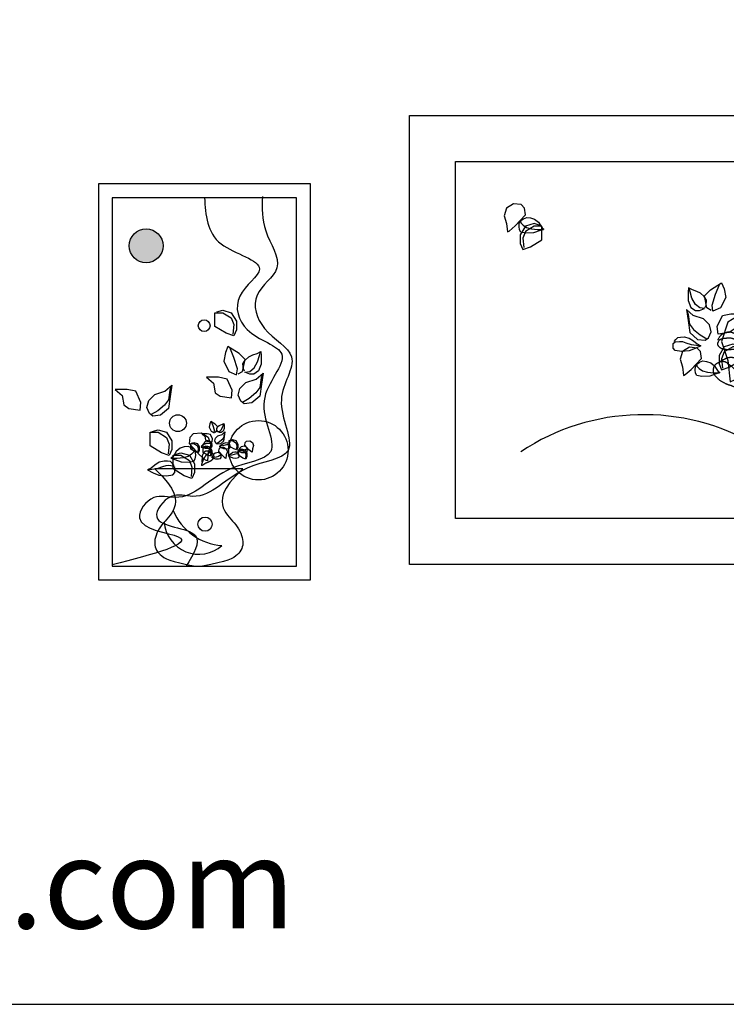
# Model space of a CAD drawing. Units: inches. Extents: x 138261 to 146250, y 51524 to 57177.
# Drawn here: x 140543 to 142077, y 51524 to 53662 of the extents above; entities that cross this region are included whole.
import ezdxf

# ---------------------------------------------------------------- set-up
doc = ezdxf.new("R2010")
doc.units = ezdxf.units.IN
doc.header["$MEASUREMENT"] = 0
doc.layers.get('0').update_dxf_attribs({"color": 2})
for name, color, linetype in [('0-Frame', 142, 'Continuous'), ('CHITIET', 144, 'Continuous'), ('KICHTHUOC', 8, 'Continuous'), ('LAYER5', 5, 'Continuous'), ('NETCAT', 6, 'Continuous'), ('netmanh', 9, 'Continuous'), ('vatdung', 9, 'Continuous')]:
    doc.layers.add(name, color=color, linetype=linetype)
doc.styles.add('HELVECONDENSE', font='ARIALN.TTF')

# ---------------------------------------------------------------- blocks, each defined once
blk = doc.blocks.new('lo-hoa')
blk.add_line((129.8, 263.9), (-109.3, 263.9))
for points in [[(58.8, 690.2), (75, 694.8), (98.3, 687.9), (112.2, 664.7), (112.2, 641.4), (105.3, 625.2), (84.3, 632.1), (54.1, 650.7), (54.1, 667), (54.1, 687.9), (75, 687.9), (98.3, 673.9), (105.3, 655.4), (102.9, 629.8)], [(117.3, 521.8), (128.9, 528.7), (135.9, 561.3), (119.6, 577.5), (89.4, 596.1), (82.4, 579.8), (77.8, 556.6), (91.7, 528.7), (112.6, 519.4), (115, 535.7), (105.7, 565.9), (94, 593.8)], [(134.6, 529), (131.1, 535.9), (129.7, 549), (136, 559.4), (146.3, 568.4), (156.7, 573.2), (168.5, 577.4), (178.9, 582.9), (179.6, 571.9), (179.6, 548.3), (172.6, 529.7), (159.5, 521.4), (149.1, 521.4), (135.3, 526.9), (148.4, 528.3), (160.2, 538), (169.9, 554.6), (174.7, 571.9), (177.5, 582.2)], [(184.7, 524.1), (179.6, 511), (176.1, 484.7), (165, 470.1), (147, 454.9), (129, 444.5)], [(-63, 491), (-68.1, 477.9), (-71.5, 451.6), (-82.6, 437.1), (-100.6, 421.9), (-118.6, 411.5)], [(53.9, 363.2), (58.5, 366), (61.3, 379), (54.8, 385.5), (42.7, 392.9), (39.9, 386.4), (38.1, 377.1), (43.6, 366), (52, 362.2), (52.9, 368.7), (49.2, 380.8), (44.6, 392)], [(60.8, 366.1), (59.4, 368.8), (58.8, 374.1), (61.3, 378.2), (65.5, 381.8), (69.6, 383.8), (74.3, 385.4), (78.5, 387.6), (78.8, 383.2), (78.8, 373.8), (76, 366.3), (70.7, 363), (66.6, 363), (61.1, 365.2), (66.3, 365.8), (71, 369.6), (74.9, 376.3), (76.8, 383.2), (77.9, 387.4)], [(-116.5, 365.6), (-100.3, 370.2), (-77, 363.3), (-63.1, 340), (-63.1, 316.8), (-70.1, 300.5), (-91, 307.5), (-121.2, 326.1), (-121.2, 342.3), (-121.2, 363.3), (-100.3, 363.3), (-77, 349.3), (-70.1, 330.7), (-72.4, 305.2)], [(80.8, 364.1), (78.8, 358.9), (77.4, 348.3), (73, 342.5), (65.8, 336.4), (58.6, 332.3)], [(-4.4, 317.2), (-9.9, 321.3), (-18.9, 324.8), (-29.3, 323.4), (-40.4, 319.9), (-50.8, 311.6), (-54.9, 304.7), (-60.5, 296.4), (-65.3, 292.9), (-54.9, 289.5), (-37.6, 283.2), (-16.2, 282.6), (-3, 285.3), (0.5, 291.5), (1.8, 300.5), (1.1, 308.8), (-1.6, 317.2), (-3, 310.2), (-9.2, 304), (-18.2, 297.8), (-32.1, 294.3), (-48, 292.2), (-63.9, 292.2)], [(-9.7, 333.7), (-3.2, 335.6), (6.1, 332.8), (11.6, 323.5), (11.6, 314.2), (8.9, 307.7), (0.5, 310.5), (-11.6, 317.9), (-11.6, 324.5), (-11.6, 332.8), (-3.2, 332.8), (6.1, 327.2), (8.9, 319.8), (7.9, 309.6)], [(46.5, 331), (46.2, 331.8), (45.9, 332.4), (45.6, 333), (45.3, 333.5), (45, 334), (44.8, 334.4), (44.5, 334.8), (44.2, 335.2), (43.9, 335.5), (43.5, 335.9), (43.2, 336.2), (42.9, 336.5), (42.6, 336.8), (42.2, 337.1), (41.9, 337.3), (41.6, 337.6), (41.3, 337.7), (41, 337.9), (40.7, 338), (40.4, 338.2), (40.1, 338.3), (39.9, 338.4), (39.6, 338.5), (39.2, 338.6), (38.9, 338.7), (38.6, 338.9), (38.2, 339), (37.9, 339.1), (37.5, 339.3), (37.1, 339.4), (36.8, 339.5), (36.4, 339.6), (36, 339.7), (35.6, 339.8), (35.2, 339.8), (34.8, 339.9), (34.4, 339.9), (34.1, 339.9), (33.7, 339.8), (33.3, 339.8), (32.9, 339.7), (32.6, 339.6), (32.2, 339.5), (31.9, 339.4), (31.5, 339.3), (31.1, 339.2), (30.8, 339.1), (30.4, 338.9), (30, 338.8), (29.6, 338.7), (29.2, 338.5), (28.8, 338.3), (28.4, 338.2), (28.1, 338), (27.7, 337.8), (27.3, 337.5), (27, 337.3), (26.7, 337), (26.4, 336.7), (26.1, 336.4), (25.8, 336), (25.5, 335.7), (25.3, 335.3), (25, 334.8), (24.7, 334.4), (24.5, 333.9), (24.2, 333.4), (23.9, 332.9), (23.7, 332.4), (23.4, 332), (23.2, 331.6), (22.9, 331.3), (22.7, 331), (22.5, 330.7), (22.3, 330.5), (22.1, 330.4), (21.8, 330.2), (21.6, 330), (21.4, 329.9), (21.2, 329.7), (21, 329.5), (20.8, 329.3), (20.6, 329), (20.4, 328.7), (20.2, 328.4), (20, 328.1), (19.8, 327.7), (19.7, 327.4), (19.5, 327), (19.3, 326.6), (19.1, 326.2), (19, 325.8), (18.8, 325.4), (18.6, 325.1), (18.4, 324.7), (18.1, 324.4), (17.9, 324.2), (17.6, 323.9), (17.3, 323.7), (17.1, 323.6), (16.9, 323.4), (16.7, 323.3), (16.6, 323.2), (16.6, 323.2), (16.7, 323.1), (16.8, 323), (17, 323), (17.3, 322.9), (17.6, 322.9), (17.9, 322.9), (18.3, 322.8), (18.6, 322.7), (19, 322.7), (19.3, 322.6), (19.6, 322.5), (19.9, 322.4), (20.2, 322.2), (20.5, 322.1), (20.9, 322), (21.2, 321.9), (21.6, 321.8), (22, 321.7), (22.3, 321.6), (22.7, 321.5), (23.1, 321.4), (23.6, 321.3), (24, 321.2), (24.4, 321.2), (24.8, 321.1), (25.2, 321), (25.7, 320.9), (26.1, 320.8), (26.5, 320.8), (26.9, 320.7), (27.4, 320.7), (27.8, 320.6), (28.3, 320.6), (28.7, 320.6), (29.2, 320.6), (29.6, 320.6), (30.1, 320.5), (30.6, 320.5), (31.1, 320.5), (31.6, 320.5), (32.1, 320.5), (32.6, 320.5), (33.2, 320.5), (33.7, 320.5), (34.3, 320.4), (34.8, 320.4), (35.4, 320.4), (36, 320.4), (36.6, 320.5), (37.2, 320.5), (37.7, 320.5), (38.3, 320.6), (38.9, 320.7), (39.4, 320.7), (39.9, 320.8), (40.4, 320.9), (40.9, 321), (41.3, 321.1), (41.7, 321.2), (42.1, 321.4), (42.5, 321.5), (42.8, 321.7), (43.2, 321.9), (43.5, 322.1), (43.9, 322.4), (44.2, 322.6), (44.5, 322.9), (44.8, 323.2), (45.1, 323.5), (45.4, 323.8), (45.7, 324.1), (45.9, 324.4), (46.1, 324.7), (46.3, 324.9), (46.4, 325.2), (46.5, 325.4), (46.6, 325.7), (46.7, 326), (46.7, 326.3), (46.7, 326.6), (46.7, 327), (46.6, 327.4), (46.5, 327.8), (46.4, 328.2), (46.3, 328.7), (46.1, 329.1), (45.9, 329.5), (45.7, 330), (45.4, 330.4), (45.1, 330.7), (44.7, 331.1), (44.3, 331.4), (43.9, 331.7), (43.5, 332), (43, 332.2), (42.5, 332.4), (42, 332.5), (41.5, 332.7), (41, 332.8), (40.5, 332.8), (39.9, 332.9), (39.4, 333), (38.9, 333), (38.3, 333.1), (37.8, 333.1), (37.3, 333.1), (36.8, 333.2), (36.3, 333.2), (35.8, 333.3), (35.4, 333.3), (34.9, 333.3), (34.5, 333.3), (34.1, 333.3), (33.6, 333.3), (33.2, 333.3), (32.8, 333.2), (32.4, 333.2), (32, 333.1), (31.6, 333), (31.1, 332.9), (30.6, 332.7), (30.2, 332.6), (29.7, 332.4), (29.2, 332.2), (28.7, 332.1), (28.2, 331.9), (27.7, 331.7), (27.2, 331.6), (26.8, 331.4), (26.4, 331.2), (26, 331.1), (25.6, 331), (25.3, 330.8), (24.9, 330.7), (24.6, 330.5), (24.3, 330.4), (24, 330.2), (23.7, 330.1), (23.4, 329.9), (23.2, 329.7), (22.9, 329.5), (22.6, 329.3), (22.4, 329), (22.1, 328.7), (21.8, 328.4), (21.5, 328), (21.1, 327.6), (20.6, 327.2), (19.9, 326.7), (19.1, 326.3), (18, 325.8), (16.7, 325.3)], [(24, 324.6), (30.5, 326.4), (39.8, 323.6), (45.4, 314.3), (45.4, 305.1), (42.6, 298.6), (34.2, 301.3), (22.1, 308.8), (22.1, 315.3), (22.1, 323.6), (30.5, 323.6), (39.8, 318.1), (42.6, 310.6), (41.6, 300.4)], [(94, 329.2), (92.3, 331.7), (90.1, 333.9), (87.1, 334.1), (83.2, 334.4), (77.9, 333), (73.2, 330), (69.1, 326.7), (65.2, 324.7), (71.3, 321.7), (77.6, 319.2), (85.9, 318.4), (92.9, 319.5), (95.1, 322), (95.1, 327.2), (92.9, 328.9), (88.4, 329.4), (85.1, 329.2), (81.5, 328.1), (75.4, 326.1), (69.9, 325.3), (65.2, 324.7)], [(94.8, 341.6), (101.3, 343.5), (110.6, 340.7), (116.2, 331.4), (116.2, 322.1), (113.4, 315.6), (105, 318.4), (92.9, 325.8), (92.9, 332.3), (92.9, 340.7), (101.3, 340.7), (110.6, 335.1), (113.4, 327.7), (112.5, 317.5)], [(139.7, 322.2), (137.4, 323.9), (133.8, 325.3), (129.7, 324.7), (125.3, 323.4), (121.1, 320), (119.4, 317.3), (117.2, 313.9), (115.3, 312.6), (119.4, 311.2), (126.4, 308.7), (135, 308.4), (140.2, 309.5), (141.6, 312), (142.2, 315.6), (141.9, 318.9), (140.8, 322.2), (140.2, 319.5), (137.7, 317), (134.1, 314.5), (128.6, 313.1), (122.2, 312.3), (115.8, 312.3)], [(-54.9, 303.3), (-38.7, 307.9), (-15.4, 300.9), (-1.5, 277.7), (-1.5, 254.5), (-8.5, 238.2), (-29.4, 245.2), (-59.6, 263.8), (-59.6, 280), (-59.6, 300.9), (-38.7, 300.9), (-15.4, 287), (-8.5, 268.4), (-10.8, 242.9)], [(43.9, 308.2), (42.6, 308.8), (41.6, 309.3), (40.7, 309.7), (40, 310), (39.4, 310.3), (39, 310.5), (38.6, 310.7), (38.2, 310.8), (37.9, 311), (37.6, 311.1), (37.3, 311.3), (37, 311.4), (36.7, 311.5), (36.4, 311.6), (36, 311.7), (35.7, 311.8), (35.3, 311.9), (34.9, 312), (34.5, 312.1), (34.1, 312.1), (33.7, 312.2), (33.3, 312.2), (32.9, 312.2), (32.5, 312.2), (32.2, 312.2), (31.8, 312.2), (31.5, 312.2), (31.2, 312.2), (30.9, 312.2), (30.7, 312.1), (30.4, 312.1), (30.1, 312), (29.9, 312), (29.6, 312), (29.4, 311.9), (29.1, 311.9), (28.8, 311.8), (28.5, 311.7), (28.3, 311.7), (28, 311.6), (27.7, 311.4), (27.4, 311.3), (27.1, 311.2), (26.8, 311), (26.5, 310.8), (26.2, 310.7), (25.9, 310.5), (25.6, 310.3), (25.4, 310.1), (25.1, 309.8), (24.9, 309.6), (24.7, 309.4), (24.5, 309.1), (24.3, 308.9), (24.1, 308.6), (23.9, 308.3), (23.7, 307.9), (23.5, 307.6), (23.4, 307.2), (23.2, 306.9), (23, 306.5), (22.8, 306.2), (22.6, 305.8), (22.4, 305.5), (22.2, 305.2), (22, 304.9), (21.8, 304.6), (21.7, 304.4), (21.5, 304.1), (21.3, 303.8), (21.1, 303.5), (20.9, 303.2), (20.7, 302.9), (20.5, 302.5), (20.3, 302.2), (20.2, 301.8), (20, 301.5), (19.8, 301.1), (19.7, 300.8), (19.6, 300.5), (19.5, 300.1), (19.4, 299.9), (19.4, 299.6), (19.3, 299.3), (19.3, 299), (19.3, 298.8), (19.3, 298.5), (19.3, 298.2), (19.3, 297.9), (19.4, 297.6), (19.4, 297.3), (19.5, 296.9), (19.5, 296.5), (19.5, 296.1), (19.5, 295.7), (19.5, 295.3), (19.5, 294.8), (19.5, 294.4), (19.5, 293.9), (19.4, 293.4), (19.3, 292.9), (19.3, 292.4), (19.2, 291.9), (19.2, 291.5), (19.1, 291), (19.1, 290.6), (19, 290.1), (19, 289.7), (19, 289.3), (18.9, 288.9), (18.9, 288.5), (18.9, 288.1), (18.9, 287.7), (18.8, 287.3), (18.8, 286.9), (18.8, 286.6), (18.8, 286.2), (18.8, 285.8), (18.8, 285.4), (18.8, 285), (18.9, 284.6), (18.9, 284.3), (18.9, 283.9), (19, 283.5), (19, 283.2), (19.1, 282.8), (19.1, 282.5), (19.1, 282.2), (19.1, 281.8), (19.1, 281.5), (19.1, 281.2), (19, 280.9), (19, 280.6), (18.9, 280.3), (18.8, 280), (18.7, 279.8), (18.6, 279.5), (18.5, 279.2), (18.4, 278.9), (18.3, 278.6), (18.2, 278.4), (18.1, 278.1), (18.1, 277.8), (18, 277.5), (18, 277.2), (17.9, 276.9), (17.9, 276.6), (17.9, 276.3), (17.9, 276), (17.9, 275.7), (17.8, 275.4), (17.8, 275.1), (17.8, 274.8), (17.8, 274.6), (17.8, 274.3), (17.8, 274.1), (17.9, 273.9), (17.9, 273.8), (18, 273.7), (18.1, 273.7), (18.3, 273.6), (18.5, 273.7), (18.8, 273.8), (19, 273.9), (19.3, 274), (19.6, 274.2), (19.9, 274.3), (20.3, 274.5), (20.6, 274.7), (20.9, 274.8), (21.2, 275), (21.6, 275.2), (21.9, 275.4), (22.2, 275.6), (22.6, 275.8), (22.9, 276), (23.2, 276.2), (23.6, 276.4), (23.9, 276.6), (24.3, 276.8), (24.7, 277.1), (25.1, 277.4), (25.5, 277.6), (25.9, 277.9), (26.3, 278.2), (26.7, 278.5), (27.2, 278.8), (27.7, 279.1), (28.1, 279.4), (28.6, 279.7), (29, 280), (29.5, 280.2), (29.9, 280.5), (30.3, 280.7), (30.7, 280.8), (31.1, 281), (31.6, 281.2), (32, 281.3), (32.4, 281.4), (32.8, 281.6), (33.2, 281.7), (33.7, 281.8), (34.1, 281.9), (34.6, 282.1), (35, 282.2), (35.5, 282.4), (35.9, 282.5), (36.4, 282.7), (36.8, 282.9), (37.3, 283.1), (37.7, 283.4), (38.2, 283.6), (38.7, 283.9), (39.1, 284.1), (39.6, 284.4), (40.1, 284.6), (40.6, 284.9), (41.1, 285.1), (41.6, 285.4), (42.1, 285.7), (42.5, 285.9), (43, 286.2), (43.5, 286.5), (43.9, 286.7), (44.3, 287), (44.7, 287.3), (45.1, 287.6), (45.4, 288), (45.8, 288.3), (46.1, 288.6), (46.5, 288.9), (46.8, 289.3), (47.2, 289.6), (47.5, 289.9), (47.9, 290.2), (48.3, 290.6), (48.6, 290.9), (49, 291.3), (49.3, 291.6), (49.6, 292), (50, 292.5), (50.2, 292.9), (50.5, 293.4), (50.8, 293.9), (51, 294.4), (51.1, 294.9), (51.3, 295.5), (51.4, 296), (51.5, 296.5), (51.5, 297), (51.5, 297.5), (51.5, 298.1), (51.4, 298.6), (51.4, 299), (51.3, 299.5), (51.2, 300), (51.1, 300.4), (51.1, 300.8), (51, 301.2), (50.9, 301.6), (50.8, 301.9), (50.6, 302.3), (50.5, 302.6), (50.3, 303), (50.2, 303.3), (50, 303.6), (49.7, 303.9), (49.5, 304.2), (49.2, 304.4), (49, 304.7), (48.7, 304.9), (48.5, 305.2), (48.2, 305.4), (47.9, 305.5), (47.6, 305.7), (47.4, 305.9), (47.1, 306), (46.7, 306.2), (46.4, 306.3), (46.1, 306.5), (45.7, 306.7), (45.3, 306.9), (44.9, 307), (44.5, 307.2), (44, 307.4), (43.6, 307.5), (43.2, 307.7), (42.9, 307.8), (42.5, 307.9), (42.2, 307.9), (41.9, 307.9), (41.6, 307.9), (41.3, 307.9), (41, 307.9), (40.7, 307.8), (40.4, 307.8), (40.1, 307.7), (39.7, 307.6), (39.4, 307.6), (39.1, 307.5), (38.7, 307.4), (38.4, 307.2), (38, 307.1), (37.7, 306.9), (37.3, 306.7), (37, 306.4), (36.7, 306.1), (36.3, 305.9), (36, 305.6), (35.7, 305.3), (35.4, 305), (35.1, 304.8), (34.7, 304.5), (34.4, 304.3), (34.1, 304.1), (33.7, 303.8), (33.4, 303.6), (33.1, 303.4), (32.7, 303.2), (32.3, 302.9), (32, 302.6), (31.6, 302.3), (31.2, 302), (30.8, 301.6), (30.4, 301.2), (30, 300.9), (29.6, 300.4), (29.3, 300), (28.9, 299.6), (28.5, 299.1), (28.2, 298.6), (27.9, 298.2), (27.5, 297.7), (27.2, 297.2), (26.9, 296.6), (26.5, 296.1), (26.2, 295.6), (25.9, 295), (25.5, 294.5), (25.2, 293.9), (24.9, 293.4), (24.6, 292.9), (24.3, 292.4), (24, 291.9), (23.8, 291.4), (23.5, 291), (23.3, 290.5), (23.1, 290.1), (22.9, 289.7), (22.7, 289.3), (22.5, 288.9), (22.3, 288.6), (22.2, 288.2), (22, 287.8), (21.8, 287.5), (21.7, 287.2), (21.5, 286.8), (21.4, 286.5), (21.2, 286.2), (21.1, 285.9), (20.9, 285.6), (20.8, 285.3), (20.7, 285), (20.5, 284.8), (20.4, 284.5), (20.3, 284.2), (20.2, 283.9), (20, 283.6), (19.9, 283.4), (19.8, 283.1), (19.6, 282.8), (19.5, 282.4), (19.3, 282.1), (19.1, 281.8), (19, 281.4), (18.8, 281)], [(68.8, 305.2), (66.6, 306.9), (63, 308.2), (58.9, 307.7), (54.4, 306.3), (50.3, 303), (48.6, 300.2), (46.4, 296.9), (44.5, 295.5), (48.6, 294.1), (55.6, 291.6), (64.1, 291.4), (69.4, 292.5), (70.8, 295), (71.3, 298.6), (71.1, 301.9), (70, 305.2), (69.4, 302.4), (66.9, 299.9), (63.3, 297.4), (57.8, 296.1), (51.4, 295.2), (45, 295.2)], [(118.6, 304.2), (117, 306.7), (114.7, 308.9), (111.7, 309.2), (107.8, 309.5), (102.6, 308.1), (97.8, 305.1), (93.7, 301.7), (89.8, 299.8), (95.9, 296.8), (102.3, 294.3), (110.6, 293.4), (117.5, 294.6), (119.7, 297), (119.7, 302.3), (117.5, 304), (113.1, 304.5), (109.8, 304.2), (106.2, 303.1), (100.1, 301.2), (94.5, 300.4), (89.8, 299.8)], [(119.4, 316.7), (126, 318.5), (135.2, 315.8), (140.8, 306.5), (140.8, 297.2), (138, 290.7), (129.7, 293.5), (117.6, 300.9), (117.6, 307.4), (117.6, 315.8), (126, 315.8), (135.2, 310.2), (138, 302.8), (137.1, 292.5)], [(-57, 272.1), (-61.2, 278.4), (-66.7, 283.9), (-74.3, 284.6), (-84, 285.3), (-97.2, 281.8), (-108.9, 274.2), (-119.3, 265.9), (-129, 261.1), (-113.8, 253.4), (-97.9, 247.2), (-77.1, 245.1), (-59.8, 247.9), (-54.3, 254.1), (-54.3, 267.3), (-59.8, 271.4), (-70.9, 272.8), (-79.2, 272.1), (-88.2, 269.4), (-103.4, 264.5), (-117.3, 262.4), (-129, 261.1)], [(-109.3, 263.9), (-89.3, 244.6), (-74.3, 227.3), (-63.8, 212), (-57.1, 198.4), (-53.6, 186.4), (-52.7, 175.8), (-53.8, 166.5), (-56.2, 158.2), (-59.3, 150.9), (-63.1, 144.3), (-67.3, 138.3), (-71.8, 132.8), (-76.4, 127.6), (-81.1, 122.5), (-85.7, 117.4), (-90.1, 112.2), (-94, 106.8), (-97.6, 101.1), (-100.8, 95.4), (-103.5, 89.5), (-105.7, 83.6), (-107.4, 77.8), (-108.6, 72.2), (-109.3, 66.7), (-109.4, 61.6), (-108.9, 56.7), (-107.9, 52), (-106.3, 47.5), (-104.1, 43.3), (-101.4, 39.2), (-98.2, 35.2), (-94.4, 31.3), (-89.9, 27.6), (-84.4, 23.9), (-77.3, 20.2), (-68.1, 16.4), (-56.3, 12.6), (-41.4, 8.6), (-22.8, 4.4), (0, 0)], [(129.8, 263.9), (109.7, 244.6), (94.8, 227.3), (84.3, 212), (77.6, 198.4), (74.1, 186.4), (73.2, 175.8), (74.2, 166.5), (76.6, 158.2), (79.8, 150.9), (83.6, 144.3), (87.8, 138.3), (92.2, 132.8), (96.9, 127.6), (101.6, 122.5), (106.2, 117.4), (110.5, 112.2), (114.5, 106.8), (118.1, 101.1), (121.2, 95.4), (123.9, 89.5), (126.2, 83.6), (127.9, 77.8), (129.1, 72.2), (129.8, 66.7), (129.8, 61.6), (129.4, 56.7), (128.3, 52), (126.7, 47.5), (124.6, 43.3), (121.9, 39.2), (118.6, 35.2), (114.8, 31.3), (110.4, 27.6), (104.9, 23.9), (97.8, 20.2), (88.6, 16.4), (76.8, 12.6), (61.9, 8.6), (43.2, 4.4), (20.5, 0)]]:
    blk.add_lwpolyline(points)
for points in [[(98.7, 456.7), (101, 477.6), (87.1, 507.8), (63.8, 512.5), (31.3, 512.5), (49.9, 496.2), (54.5, 470.7), (68.5, 461.4)], [(124.3, 447.4), (117.3, 463.7), (121.9, 482.3), (138.2, 498.5), (166.1, 507.8), (184.7, 524.1), (180, 493.9), (175.4, 461.4), (154.5, 442.8), (133.5, 440.5)], [(-123.4, 414.4), (-130.4, 430.6), (-125.7, 449.2), (-109.4, 465.5), (-81.6, 474.8), (-63, 491), (-67.6, 460.8), (-72.3, 428.3), (-93.2, 409.7), (-114.1, 407.4)], [(-149, 423.7), (-146.6, 444.6), (-160.6, 474.8), (-183.8, 479.4), (-216.3, 479.4), (-197.8, 463.1), (-193.1, 437.6), (-179.2, 428.3)], [(-3.8, 359.7), (17.1, 362.1), (35.7, 350.4), (42.7, 329.5), (35.7, 308.6), (33.4, 285.4), (28.8, 287.7), (12.5, 301.7), (-15.4, 331.9), (-13.1, 350.4)], [(46.4, 337.2), (47.4, 345.5), (41.8, 357.6), (32.5, 359.5), (19.5, 359.5), (26.9, 353), (28.8, 342.7), (34.3, 339)], [(56.7, 333.4), (53.9, 339.9), (55.7, 347.4), (62.2, 353.9), (73.4, 357.6), (80.8, 364.1), (79, 352), (77.1, 339), (68.7, 331.6), (60.4, 330.7)], [(69.1, 322.2), (77.5, 323.2), (84.9, 318.5), (87.7, 310.2), (84.9, 301.8), (84, 292.5), (82.1, 293.4), (75.6, 299), (64.4, 311.1), (65.4, 318.5)], [(139.9, 339.3), (148.3, 340.2), (155.7, 335.6), (158.5, 327.2), (155.7, 318.8), (154.8, 309.6), (152.9, 310.5), (146.4, 316.1), (135.3, 328.1), (136.2, 335.6)]]:
    blk.add_lwpolyline(points, close=True)
at = {"ltscale": 50}
for centre, radius in [((24.8, 652.6), 15.9), ((-46.3, 388), 22.8), ((171.9, 314.5), 80.6)]:
    blk.add_circle(centre, radius, dxfattribs=at)
blk.add_circle((27.3, 113.9), 19.3)
for centre, radius, start, end in [((84.1, 211.4), 155.7, 202.8873, 265.9401), ((10.4, 126.4), 94.1, 183.9165, 311.7254)]:
    blk.add_arc(centre, radius, start, end)
blk = doc.blocks.new('A$C54D85522')
at = {"layer": 'vatdung'}
for p, q in [((49551, 60276), (48802, 65334)), ((16779, 42854), (15094, 46975)), ((20150, 36671), (21836, 40418)), ((21836, 40418), (23896, 39669)), ((0, 23076), (2472, 24175)), ((19040, 20512), (18216, 22344))]:
    blk.add_line(p, q, dxfattribs=at)
for centre, radius, start, end in [((46289, 54134), 11479, 77.35328, 207.89607), ((45750, 50271), 10703, 69.19703, 196.26033), ((19275, 55151), 1150, 134.80015, 22.57148), ((25773, 48608), 10372, 0.86114, 134.80015), ((26322, 47736), 9876, 5.9694, 127.29814), ((51168, 41122), 16855, 16.12044, 158.59249), ((26109, 42105), 12044, 33.56595, 156.14655), ((26900, 41796), 10176, 32.57452, 174.03175), ((30428, 28751), 20813, 74.05918, 168.43137), ((33812, 25098), 23966, 86.8727, 162.3548), ((30418, 38207), 10382, 60.85086, 188.50428), ((31460, 40769), 7644, 58.31629, 188.27572), ((43303, 38642), 12398, 352.24695, 129.15186), ((31577, 38092), 9975, 306.8963, 66.99678), ((36582, 39418), 9356, 276.04014, 92.68014), ((67021, 33991), 11816, 88.35888, 165.40172), ((30037, 20815), 12905, 7.21221, 166.58618), ((8873, 20309), 9295, 22.12195, 162.67672), ((30566, 12179), 15995, 39.88357, 140.54259), ((15360, 7872), 13648, 90.69235, 215.224), ((6678, 12519), 12392, 46.57911, 109.84273), ((27203, 12649), 11334, 349.69791, 136.07341), ((20462, 7448), 11075, 98.33417, 222.26361), ((18914, 14390), 3012, 87.60219, 69.76983), ((18999, 17435), 981, 347.06323, 98.33417), ((22198, 16028), 3443, 260.0479, 156.53557), ((24819, 13916), 5648, 325.61276, 124.36563), ((24328, 10130), 3703, 137.39281, 86.84131), ((33870, 6658), 5986, 41.48063, 137.17908), ((8204, 2475), 4698, 25.36529, 211.78461), ((12658, 2231), 2265, 95.28033, 260.04679)]:
    blk.add_arc(centre, radius, start, end, dxfattribs=at)
blk = doc.blocks.new('A$C2CAC53B3')
at = {"layer": 'LAYER5'}
for points in [[(1200, 664.7), (1176.8, 678.6), (1162.9, 743.6), (1195.4, 776.2), (1255.8, 813.3), (1269.8, 780.8), (1279.1, 734.3), (1251.2, 678.6), (1209.3, 660), (1204.7, 692.5), (1223.3, 752.9), (1246.5, 808.7)], [(1165.5, 679.1), (1172.4, 692.9), (1175.2, 719.2), (1162.7, 739.9), (1141.9, 757.9), (1121.2, 767.6), (1097.6, 775.9), (1076.9, 787), (1075.5, 764.9), (1075.5, 717.8), (1089.3, 680.4), (1115.6, 663.8), (1136.4, 663.8), (1164.1, 674.9), (1137.8, 677.7), (1114.2, 697), (1094.9, 730.3), (1085.2, 764.9), (1079.6, 785.6)], [(242.6, 747.7), (247.1, 751), (254.3, 753.8), (262.6, 752.7), (271.4, 749.9), (279.7, 743.2), (283.1, 737.7), (287.5, 731.1), (291.4, 728.3), (283.1, 725.5), (269.2, 720.5), (252, 720), (241.5, 722.2), (238.8, 727.2), (237.6, 734.4), (238.2, 741), (240.4, 747.7), (241.5, 742.1), (246.5, 737.2), (253.7, 732.2), (264.8, 729.4), (277.5, 727.7), (290.3, 727.7)], [(283.1, 736.6), (270.1, 740.3), (251.5, 734.7), (240.3, 716.1), (240.3, 697.5), (245.9, 684.5), (262.6, 690.1), (286.8, 705), (286.8, 718), (286.8, 734.7), (270.1, 734.7), (251.5, 723.5), (245.9, 708.7), (247.7, 688.2)], [(1065.3, 669.3), (1075.5, 643.1), (1082.4, 590.5), (1104.6, 561.4), (1140.5, 531), (1176.5, 510.2)], [(640.7, 557.8), (643.5, 563.4), (644.6, 573.9), (639.6, 582.2), (631.3, 589.4), (623, 593.3), (613.6, 596.6), (605.3, 601), (604.7, 592.2), (604.7, 573.3), (610.2, 558.4), (620.8, 551.8), (629.1, 551.8), (640.2, 556.2), (629.6, 557.3), (620.2, 565), (612.5, 578.3), (608.6, 592.2), (606.4, 600.5)], [(654.5, 552.1), (645.2, 557.7), (639.7, 583.7), (652.7, 596.7), (676.8, 611.5), (682.4, 598.5), (686.1, 580), (675, 557.7), (658.3, 550.2), (656.4, 563.2), (663.8, 587.4), (673.1, 609.7)], [(995.3, 556.9), (962.8, 566.2), (916.3, 552.2), (888.4, 505.8), (888.4, 459.3), (902.4, 426.8), (944.2, 440.8), (1004.6, 477.9), (1004.6, 510.4), (1004.6, 552.2), (962.8, 552.2), (916.3, 524.4), (902.4, 487.2), (907, 436.1)], [(600.6, 553.9), (604.7, 543.4), (607.5, 522.4), (616.3, 510.8), (630.7, 498.6), (645.1, 490.3)], [(999.5, 494.6), (1007.8, 507.1), (1018.9, 518.2), (1034.1, 519.5), (1053.5, 520.9), (1079.8, 514), (1103.3, 498.8), (1124.1, 482.2), (1143.5, 472.5), (1113, 457.3), (1081.2, 444.8), (1039.7, 440.7), (1005, 446.2), (994, 458.7), (994, 485), (1005, 493.3), (1027.2, 496), (1043.8, 494.6), (1061.8, 489.1), (1092.3, 479.4), (1120, 475.3), (1143.5, 472.5)], [(574.3, 484.1), (577.6, 489.1), (582.1, 493.5), (588.2, 494), (595.9, 494.6), (606.4, 491.8), (615.9, 485.7), (624.2, 479.1), (631.9, 475.2), (619.7, 469.1), (607, 464.1), (590.4, 462.5), (576.5, 464.7), (572.1, 469.7), (572.1, 480.2), (576.5, 483.5), (585.4, 484.6), (592, 484.1), (599.2, 481.9), (611.4, 478), (622.5, 476.3), (631.9, 475.2)], [(669.3, 487.7), (669.9, 489.3), (670.5, 490.6), (671.1, 491.8), (671.6, 492.8), (672.2, 493.7), (672.7, 494.6), (673.3, 495.3), (673.9, 496.1), (674.5, 496.8), (675.2, 497.5), (675.8, 498.1), (676.5, 498.8), (677.1, 499.4), (677.8, 499.9), (678.4, 500.4), (679.1, 500.9), (679.7, 501.2), (680.3, 501.5), (680.8, 501.8), (681.4, 502.1), (682, 502.3), (682.6, 502.5), (683.1, 502.7), (683.8, 502.9), (684.4, 503.2), (685.1, 503.5), (685.8, 503.7), (686.5, 504), (687.2, 504.3), (688, 504.6), (688.7, 504.8), (689.5, 505), (690.3, 505.2), (691.1, 505.3), (691.8, 505.4), (692.6, 505.5), (693.4, 505.5), (694.2, 505.5), (694.9, 505.4), (695.7, 505.3), (696.4, 505.2), (697.1, 505), (697.8, 504.8), (698.6, 504.6), (699.3, 504.4), (700, 504.2), (700.7, 503.9), (701.5, 503.6), (702.3, 503.3), (703, 503.1), (703.8, 502.8), (704.6, 502.4), (705.4, 502.1), (706.1, 501.7), (706.9, 501.3), (707.6, 500.8), (708.2, 500.3), (708.9, 499.8), (709.5, 499.2), (710.1, 498.5), (710.6, 497.8), (711.2, 497.1), (711.7, 496.2), (712.3, 495.4), (712.8, 494.5), (713.3, 493.5), (713.9, 492.5), (714.4, 491.6), (714.9, 490.6), (715.4, 489.8), (715.9, 489), (716.4, 488.3), (716.8, 487.7), (717.3, 487.2), (717.7, 486.8), (718.2, 486.5), (718.6, 486.1), (719, 485.8), (719.4, 485.5), (719.8, 485.2), (720.2, 484.7), (720.6, 484.3), (721, 483.8), (721.4, 483.2), (721.8, 482.6), (722.2, 481.9), (722.6, 481.2), (722.9, 480.5), (723.3, 479.7), (723.6, 478.9), (724, 478.1), (724.3, 477.4), (724.7, 476.6), (725.1, 475.9), (725.5, 475.2), (726, 474.6), (726.5, 474.1), (727.1, 473.6), (727.6, 473.2), (728.1, 472.9), (728.5, 472.6), (728.8, 472.4), (729, 472.2), (729.1, 472), (728.9, 471.9), (728.6, 471.8), (728.2, 471.7), (727.7, 471.6), (727, 471.6), (726.4, 471.5), (725.7, 471.3), (725, 471.2), (724.3, 471.1), (723.7, 470.9), (723.1, 470.7), (722.4, 470.4), (721.8, 470.2), (721.2, 470), (720.5, 469.8), (719.8, 469.5), (719.1, 469.3), (718.4, 469.1), (717.6, 468.9), (716.8, 468.8), (716, 468.6), (715.1, 468.4), (714.3, 468.2), (713.5, 468.1), (712.6, 467.9), (711.8, 467.7), (710.9, 467.6), (710.1, 467.4), (709.2, 467.3), (708.4, 467.2), (707.5, 467.1), (706.6, 467), (705.7, 466.9), (704.8, 466.9), (703.9, 466.9), (703, 466.8), (702, 466.8), (701.1, 466.8), (700.1, 466.8), (699.1, 466.8), (698, 466.8), (697, 466.7), (695.9, 466.7), (694.8, 466.7), (693.7, 466.6), (692.6, 466.6), (691.4, 466.6), (690.3, 466.6), (689.1, 466.7), (687.9, 466.7), (686.8, 466.8), (685.6, 466.9), (684.5, 467), (683.4, 467.2), (682.4, 467.3), (681.4, 467.5), (680.5, 467.7), (679.7, 467.9), (678.8, 468.2), (678.1, 468.4), (677.3, 468.8), (676.6, 469.1), (675.9, 469.5), (675.2, 470), (674.6, 470.5), (673.9, 471), (673.2, 471.6), (672.6, 472.2), (672, 472.8), (671.4, 473.4), (670.9, 474), (670.5, 474.6), (670.1, 475.1), (669.7, 475.6), (669.4, 476.1), (669.2, 476.6), (669.1, 477.1), (668.9, 477.7), (668.9, 478.3), (668.9, 478.9), (668.9, 479.6), (669, 480.4), (669.2, 481.3), (669.4, 482.2), (669.7, 483.1), (670, 484), (670.4, 484.8), (670.9, 485.7), (671.5, 486.5), (672.1, 487.2), (672.8, 487.9), (673.6, 488.6), (674.4, 489.1), (675.3, 489.7), (676.2, 490.1), (677.2, 490.5), (678.2, 490.8), (679.2, 491.1), (680.3, 491.3), (681.3, 491.4), (682.4, 491.6), (683.5, 491.7), (684.6, 491.8), (685.6, 491.8), (686.6, 491.9), (687.7, 492), (688.7, 492.1), (689.6, 492.2), (690.6, 492.3), (691.5, 492.4), (692.4, 492.4), (693.3, 492.4), (694.1, 492.4), (695, 492.4), (695.8, 492.3), (696.6, 492.2), (697.4, 492.1), (698.3, 491.9), (699.1, 491.7), (700, 491.4), (701, 491.2), (702, 490.9), (703, 490.6), (704, 490.2), (705, 489.9), (706, 489.5), (706.9, 489.2), (707.8, 488.8), (708.7, 488.5), (709.5, 488.2), (710.3, 487.9), (711.1, 487.7), (711.8, 487.4), (712.4, 487.1), (713.1, 486.8), (713.7, 486.5), (714.3, 486.2), (714.8, 485.9), (715.4, 485.6), (715.9, 485.2), (716.5, 484.8), (717, 484.3), (717.5, 483.8), (718.1, 483.2), (718.7, 482.5), (719.3, 481.8), (720.1, 481), (721.1, 480.1), (722.5, 479.2), (724.2, 478.3), (726.3, 477.3), (728.9, 476.3)], [(781.7, 493.2), (768.7, 496.9), (750.1, 491.4), (739, 472.8), (739, 454.2), (744.6, 441.2), (761.3, 446.8), (785.5, 461.6), (785.5, 474.6), (785.5, 491.4), (768.7, 491.4), (750.1, 480.2), (744.6, 465.4), (746.4, 444.9)], [(714.3, 474.9), (701.3, 478.6), (682.7, 473), (671.5, 454.4), (671.5, 435.8), (677.1, 422.8), (693.8, 428.4), (718, 443.3), (718, 456.3), (718, 473), (701.3, 473), (682.7, 461.9), (677.1, 447), (679, 426.6)], [(771.1, 460), (782.1, 468.3), (800.1, 475.3), (820.9, 472.5), (843, 465.6), (863.8, 449), (872.1, 435.1), (883.2, 418.5), (892.9, 411.6), (872.1, 404.7), (837.5, 392.2), (794.6, 390.8), (768.3, 396.4), (761.4, 408.8), (758.6, 426.8), (760, 443.4), (765.5, 460), (768.3, 446.2), (780.7, 433.7), (798.7, 421.3), (826.4, 414.4), (858.3, 410.2), (890.1, 410.2)], [(674.4, 442.1), (677, 443.3), (679.1, 444.3), (680.8, 445.1), (682.2, 445.7), (683.4, 446.3), (684.3, 446.7), (685.1, 447.1), (685.8, 447.4), (686.4, 447.7), (687.1, 448), (687.7, 448.3), (688.3, 448.5), (688.9, 448.8), (689.5, 449), (690.2, 449.2), (690.9, 449.4), (691.7, 449.6), (692.5, 449.7), (693.3, 449.8), (694.1, 450), (694.9, 450.1), (695.7, 450.1), (696.5, 450.2), (697.2, 450.2), (697.9, 450.2), (698.6, 450.2), (699.2, 450.2), (699.8, 450.1), (700.4, 450), (700.9, 450), (701.4, 449.9), (702, 449.8), (702.5, 449.7), (703, 449.7), (703.6, 449.6), (704.1, 449.5), (704.6, 449.4), (705.2, 449.2), (705.8, 449), (706.3, 448.9), (706.9, 448.6), (707.5, 448.4), (708.1, 448.1), (708.7, 447.8), (709.3, 447.4), (709.9, 447.1), (710.5, 446.7), (711, 446.3), (711.5, 445.9), (712, 445.4), (712.4, 445), (712.8, 444.5), (713.3, 444), (713.6, 443.5), (714, 442.9), (714.4, 442.3), (714.8, 441.6), (715.2, 440.9), (715.5, 440.2), (715.9, 439.5), (716.3, 438.8), (716.7, 438.1), (717.1, 437.4), (717.4, 436.8), (717.8, 436.1), (718.2, 435.6), (718.6, 435), (719, 434.5), (719.3, 433.9), (719.7, 433.3), (720.1, 432.8), (720.5, 432.1), (720.9, 431.5), (721.2, 430.8), (721.6, 430.1), (721.9, 429.4), (722.3, 428.7), (722.6, 428), (722.8, 427.3), (723.1, 426.6), (723.3, 426), (723.4, 425.5), (723.5, 424.9), (723.6, 424.4), (723.7, 423.8), (723.7, 423.3), (723.7, 422.7), (723.7, 422.2), (723.6, 421.6), (723.5, 420.9), (723.4, 420.2), (723.4, 419.5), (723.3, 418.8), (723.2, 418), (723.2, 417.2), (723.2, 416.3), (723.2, 415.4), (723.3, 414.5), (723.4, 413.5), (723.5, 412.5), (723.6, 411.5), (723.7, 410.6), (723.8, 409.6), (724, 408.7), (724.1, 407.8), (724.1, 406.9), (724.2, 406), (724.3, 405.2), (724.3, 404.4), (724.4, 403.6), (724.4, 402.8), (724.5, 402), (724.5, 401.2), (724.6, 400.4), (724.6, 399.6), (724.6, 398.8), (724.7, 398.1), (724.7, 397.3), (724.6, 396.5), (724.6, 395.8), (724.5, 395), (724.5, 394.3), (724.4, 393.5), (724.3, 392.8), (724.2, 392.1), (724.1, 391.4), (724.1, 390.8), (724, 390.1), (724, 389.4), (724.1, 388.8), (724.1, 388.2), (724.2, 387.6), (724.3, 387), (724.5, 386.4), (724.6, 385.8), (724.8, 385.3), (725, 384.7), (725.2, 384.1), (725.4, 383.6), (725.6, 383), (725.8, 382.5), (726, 381.9), (726.1, 381.3), (726.3, 380.7), (726.4, 380.1), (726.4, 379.5), (726.5, 378.9), (726.5, 378.3), (726.5, 377.7), (726.6, 377.1), (726.6, 376.5), (726.6, 375.9), (726.6, 375.4), (726.6, 374.9), (726.6, 374.4), (726.6, 374), (726.5, 373.6), (726.4, 373.4), (726.2, 373.2), (726, 373), (725.7, 373), (725.2, 373.1), (724.8, 373.3), (724.2, 373.5), (723.6, 373.7), (723, 374.1), (722.4, 374.4), (721.7, 374.7), (721.1, 375.1), (720.4, 375.4), (719.8, 375.8), (719.1, 376.1), (718.5, 376.5), (717.8, 376.9), (717.1, 377.2), (716.5, 377.6), (715.8, 378.1), (715.1, 378.5), (714.4, 379), (713.6, 379.4), (712.9, 379.9), (712.1, 380.4), (711.3, 381), (710.5, 381.6), (709.6, 382.1), (708.8, 382.7), (707.9, 383.4), (707, 384), (706, 384.6), (705.1, 385.1), (704.2, 385.7), (703.3, 386.2), (702.5, 386.6), (701.6, 387.1), (700.8, 387.4), (700, 387.8), (699.1, 388.1), (698.3, 388.4), (697.5, 388.6), (696.7, 388.9), (695.8, 389.1), (694.9, 389.4), (694, 389.6), (693.1, 389.9), (692.2, 390.2), (691.3, 390.5), (690.4, 390.8), (689.5, 391.2), (688.6, 391.6), (687.7, 392), (686.8, 392.5), (685.9, 392.9), (684.9, 393.5), (684, 394), (683, 394.5), (682.1, 395), (681.1, 395.5), (680.1, 396), (679.1, 396.5), (678.1, 397), (677.2, 397.6), (676.2, 398.1), (675.3, 398.6), (674.5, 399.2), (673.6, 399.8), (672.9, 400.4), (672.1, 401), (671.4, 401.7), (670.7, 402.3), (670, 403), (669.3, 403.6), (668.6, 404.3), (667.9, 404.9), (667.2, 405.5), (666.5, 406.2), (665.7, 406.8), (665, 407.5), (664.3, 408.3), (663.6, 409), (663, 409.8), (662.3, 410.7), (661.8, 411.6), (661.2, 412.6), (660.8, 413.5), (660.3, 414.6), (660, 415.6), (659.7, 416.6), (659.5, 417.7), (659.3, 418.8), (659.3, 419.8), (659.3, 420.8), (659.3, 421.9), (659.4, 422.9), (659.5, 423.8), (659.7, 424.8), (659.8, 425.7), (660, 426.5), (660.2, 427.4), (660.3, 428.1), (660.5, 428.9), (660.7, 429.6), (661, 430.3), (661.2, 431), (661.6, 431.7), (661.9, 432.3), (662.3, 432.9), (662.8, 433.5), (663.3, 434.1), (663.8, 434.6), (664.3, 435.1), (664.8, 435.6), (665.4, 436.1), (665.9, 436.4), (666.4, 436.8), (667, 437.1), (667.6, 437.5), (668.2, 437.8), (668.8, 438.1), (669.4, 438.4), (670.2, 438.7), (670.9, 439.1), (671.7, 439.5), (672.5, 439.8), (673.3, 440.2), (674.2, 440.5), (675, 440.8), (675.8, 441.1), (676.5, 441.3), (677.2, 441.5), (677.9, 441.6), (678.5, 441.6), (679.1, 441.6), (679.7, 441.5), (680.3, 441.5), (680.9, 441.4), (681.5, 441.3), (682.2, 441.2), (682.8, 441), (683.5, 440.9), (684.2, 440.7), (684.8, 440.5), (685.5, 440.2), (686.2, 439.9), (686.9, 439.5), (687.6, 439.1), (688.3, 438.6), (688.9, 438), (689.6, 437.5), (690.2, 436.9), (690.9, 436.3), (691.5, 435.8), (692.2, 435.3), (692.8, 434.8), (693.5, 434.3), (694.1, 433.9), (694.8, 433.4), (695.5, 433), (696.1, 432.5), (696.9, 432.1), (697.6, 431.5), (698.3, 431), (699.1, 430.3), (699.9, 429.7), (700.7, 429), (701.5, 428.2), (702.3, 427.5), (703, 426.6), (703.8, 425.8), (704.5, 424.9), (705.2, 424), (705.9, 423), (706.5, 422.1), (707.2, 421.1), (707.9, 420), (708.5, 419), (709.2, 417.9), (709.9, 416.9), (710.5, 415.8), (711.2, 414.7), (711.8, 413.6), (712.5, 412.6), (713.1, 411.5), (713.7, 410.5), (714.2, 409.5), (714.8, 408.6), (715.2, 407.7), (715.7, 406.8), (716.1, 405.9), (716.5, 405.1), (716.9, 404.4), (717.2, 403.6), (717.6, 402.9), (717.9, 402.1), (718.3, 401.4), (718.6, 400.7), (718.9, 400.1), (719.2, 399.4), (719.5, 398.8), (719.8, 398.1), (720.1, 397.5), (720.4, 396.9), (720.6, 396.4), (720.9, 395.8), (721.2, 395.2), (721.4, 394.7), (721.7, 394.1), (722, 393.6), (722.2, 393), (722.5, 392.5), (722.8, 391.9), (723, 391.3), (723.3, 390.6), (723.6, 390), (724, 389.3), (724.3, 388.6), (724.7, 387.8)], [(624.6, 436.1), (629, 439.5), (636.2, 442.2), (644.5, 441.1), (653.4, 438.3), (661.7, 431.7), (665, 426.2), (669.4, 419.5), (673.3, 416.8), (665, 414), (651.2, 409), (634, 408.5), (623.5, 410.7), (620.7, 415.7), (619.6, 422.8), (620.1, 429.5), (622.4, 436.1), (623.5, 430.6), (628.5, 425.6), (635.7, 420.6), (646.7, 417.9), (659.5, 416.2), (672.2, 416.2)], [(872.1, 432.3), (839.6, 441.5), (793.1, 427.6), (765.2, 381.2), (765.2, 334.7), (779.2, 302.2), (821, 316.1), (881.4, 353.3), (881.4, 385.8), (881.4, 427.6), (839.6, 427.6), (793.1, 399.7), (779.2, 362.6), (783.8, 311.5)], [(1249.8, 389.6), (1256.2, 392.6), (1261.5, 395.1), (1265.8, 397.1), (1269.3, 398.8), (1272.2, 400.1), (1274.5, 401.2), (1276.4, 402.1), (1278.2, 403), (1279.8, 403.7), (1281.4, 404.4), (1282.9, 405.1), (1284.4, 405.8), (1286, 406.4), (1287.6, 406.9), (1289.2, 407.4), (1291, 407.9), (1292.9, 408.3), (1294.8, 408.7), (1296.9, 409.1), (1298.9, 409.3), (1301, 409.6), (1303, 409.8), (1305, 409.9), (1306.8, 410), (1308.6, 410), (1310.2, 409.9), (1311.8, 409.8), (1313.2, 409.7), (1314.6, 409.6), (1316, 409.4), (1317.3, 409.2), (1318.6, 409), (1320, 408.8), (1321.3, 408.6), (1322.6, 408.4), (1323.9, 408.1), (1325.3, 407.8), (1326.7, 407.5), (1328.1, 407.1), (1329.5, 406.6), (1331, 406), (1332.5, 405.4), (1334.1, 404.6), (1335.6, 403.9), (1337, 403), (1338.5, 402.1), (1339.9, 401.2), (1341.2, 400.2), (1342.5, 399.1), (1343.7, 398.1), (1344.8, 396.9), (1345.8, 395.7), (1346.8, 394.4), (1347.8, 393.1), (1348.8, 391.7), (1349.7, 390.1), (1350.7, 388.5), (1351.6, 386.8), (1352.6, 385), (1353.5, 383.2), (1354.5, 381.5), (1355.4, 379.7), (1356.4, 378), (1357.3, 376.4), (1358.3, 374.8), (1359.2, 373.4), (1360.2, 372), (1361.1, 370.6), (1362.1, 369.2), (1363, 367.8), (1364, 366.3), (1364.9, 364.8), (1365.9, 363.2), (1366.8, 361.5), (1367.7, 359.7), (1368.6, 357.9), (1369.4, 356.1), (1370.1, 354.4), (1370.8, 352.7), (1371.4, 351.1), (1371.9, 349.5), (1372.3, 348.1), (1372.6, 346.7), (1372.8, 345.4), (1372.9, 344), (1373, 342.7), (1373, 341.3), (1372.9, 339.9), (1372.7, 338.3), (1372.5, 336.7), (1372.3, 335.1), (1372.1, 333.3), (1371.9, 331.4), (1371.8, 329.4), (1371.7, 327.4), (1371.6, 325.2), (1371.7, 322.9), (1371.9, 320.6), (1372.1, 318.2), (1372.4, 315.7), (1372.7, 313.3), (1373, 310.9), (1373.3, 308.5), (1373.6, 306.1), (1373.8, 303.8), (1374.1, 301.6), (1374.3, 299.5), (1374.4, 297.4), (1374.6, 295.4), (1374.7, 293.4), (1374.8, 291.4), (1374.9, 289.4), (1375.1, 287.5), (1375.2, 285.5), (1375.3, 283.5), (1375.3, 281.6), (1375.4, 279.6), (1375.4, 277.7), (1375.3, 275.8), (1375.2, 273.9), (1375.1, 272), (1374.9, 270.1), (1374.7, 268.3), (1374.4, 266.5), (1374.2, 264.8), (1374, 263), (1373.9, 261.3), (1373.8, 259.7), (1373.8, 258), (1373.9, 256.5), (1374, 254.9), (1374.2, 253.4), (1374.5, 251.9), (1374.9, 250.4), (1375.3, 249), (1375.7, 247.6), (1376.2, 246.2), (1376.7, 244.8), (1377.2, 243.4), (1377.7, 242), (1378.2, 240.6), (1378.6, 239.2), (1379, 237.8), (1379.4, 236.3), (1379.6, 234.8), (1379.8, 233.3), (1379.9, 231.7), (1380, 230.2), (1380.1, 228.7), (1380.1, 227.2), (1380.1, 225.7), (1380.2, 224.3), (1380.2, 222.9), (1380.3, 221.6), (1380.3, 220.4), (1380.2, 219.4), (1380.1, 218.5), (1379.8, 217.8), (1379.3, 217.3), (1378.7, 217.1), (1377.8, 217), (1376.8, 217.2), (1375.6, 217.6), (1374.2, 218.2), (1372.8, 218.8), (1371.3, 219.6), (1369.7, 220.4), (1368, 221.3), (1366.4, 222.1), (1364.8, 223), (1363.2, 223.9), (1361.5, 224.7), (1359.9, 225.7), (1358.2, 226.6), (1356.5, 227.6), (1354.9, 228.6), (1353.1, 229.6), (1351.4, 230.7), (1349.6, 231.8), (1347.8, 233), (1345.9, 234.3), (1344, 235.6), (1342, 236.9), (1340, 238.3), (1337.8, 239.8), (1335.6, 241.3), (1333.4, 242.9), (1331.1, 244.4), (1328.8, 245.9), (1326.5, 247.3), (1324.3, 248.7), (1322.1, 249.9), (1319.9, 251.1), (1317.8, 252.1), (1315.7, 253), (1313.6, 253.9), (1311.6, 254.6), (1309.5, 255.4), (1307.4, 256), (1305.3, 256.7), (1303.2, 257.3), (1301, 257.9), (1298.8, 258.5), (1296.6, 259.2), (1294.3, 259.9), (1292.1, 260.6), (1289.8, 261.4), (1287.5, 262.3), (1285.2, 263.3), (1283, 264.4), (1280.7, 265.6), (1278.4, 266.8), (1276, 268.1), (1273.7, 269.4), (1271.3, 270.7), (1268.9, 272), (1266.4, 273.3), (1264, 274.5), (1261.5, 275.8), (1259, 277.1), (1256.6, 278.4), (1254.3, 279.7), (1252, 281.1), (1249.9, 282.5), (1247.8, 284), (1245.9, 285.5), (1244, 287), (1242.2, 288.6), (1240.5, 290.2), (1238.7, 291.9), (1237, 293.5), (1235.3, 295.1), (1233.5, 296.7), (1231.7, 298.3), (1229.8, 299.9), (1228, 301.6), (1226.2, 303.3), (1224.5, 305.1), (1222.8, 307), (1221.1, 309), (1219.6, 311.2), (1218.1, 313.4), (1216.8, 315.8), (1215.6, 318.3), (1214.5, 320.9), (1213.7, 323.4), (1212.9, 326.1), (1212.4, 328.7), (1212.1, 331.3), (1211.9, 334), (1211.9, 336.5), (1212, 339.1), (1212.3, 341.6), (1212.6, 344), (1212.9, 346.4), (1213.3, 348.6), (1213.7, 350.8), (1214.1, 352.8), (1214.5, 354.8), (1215, 356.7), (1215.5, 358.5), (1216.1, 360.3), (1216.8, 362), (1217.6, 363.6), (1218.5, 365.2), (1219.6, 366.8), (1220.7, 368.3), (1221.9, 369.7), (1223.1, 371), (1224.4, 372.3), (1225.8, 373.5), (1227.1, 374.6), (1228.4, 375.6), (1229.8, 376.5), (1231.2, 377.3), (1232.6, 378.1), (1234.1, 378.9), (1235.7, 379.7), (1237.3, 380.5), (1239.1, 381.3), (1241, 382.2), (1243, 383.1), (1245, 384), (1247.1, 384.9), (1249.1, 385.8), (1251.2, 386.5), (1253.1, 387.2), (1255, 387.7), (1256.8, 388.1), (1258.4, 388.3), (1260, 388.4), (1261.5, 388.4), (1263, 388.3), (1264.5, 388.2), (1266, 387.9), (1267.5, 387.7), (1269.1, 387.4), (1270.7, 387), (1272.4, 386.6), (1274.1, 386.2), (1275.8, 385.6), (1277.6, 384.9), (1279.3, 384.1), (1281, 383.2), (1282.7, 382.1), (1284.3, 380.8), (1286, 379.5), (1287.6, 378.1), (1289.3, 376.7), (1290.9, 375.3), (1292.5, 373.9), (1294.1, 372.6), (1295.7, 371.4), (1297.3, 370.2), (1299, 369.1), (1300.6, 368), (1302.3, 366.9), (1304.1, 365.8), (1305.9, 364.6), (1307.7, 363.3), (1309.6, 361.9), (1311.5, 360.3), (1313.5, 358.7), (1315.4, 356.9), (1317.4, 355.1), (1319.3, 353.1), (1321.3, 351), (1323.1, 348.9), (1324.9, 346.7), (1326.7, 344.4), (1328.4, 342), (1330.1, 339.6), (1331.7, 337.1), (1333.4, 334.6), (1335, 332), (1336.7, 329.3), (1338.3, 326.6), (1340, 323.9), (1341.7, 321.2), (1343.3, 318.5), (1344.9, 315.8), (1346.5, 313.2), (1347.9, 310.7), (1349.3, 308.2), (1350.6, 305.8), (1351.8, 303.6), (1352.9, 301.4), (1354, 299.3), (1355, 297.3), (1355.9, 295.3), (1356.8, 293.4), (1357.7, 291.6), (1358.5, 289.8), (1359.4, 288), (1360.2, 286.3), (1361, 284.6), (1361.7, 283), (1362.5, 281.4), (1363.2, 279.8), (1363.9, 278.3), (1364.6, 276.8), (1365.3, 275.4), (1366, 274), (1366.6, 272.6), (1367.3, 271.2), (1367.9, 269.8), (1368.6, 268.4), (1369.3, 267), (1369.9, 265.6), (1370.6, 264.1), (1371.3, 262.6), (1372.1, 261.1), (1372.8, 259.4), (1373.6, 257.7), (1374.5, 255.9), (1375.4, 253.9)], [(876.3, 370), (884.6, 382.5), (895.7, 393.5), (910.9, 394.9), (930.3, 396.3), (956.6, 389.4), (980.2, 374.2), (1000.9, 357.5), (1020.3, 347.9), (989.8, 332.6), (958, 320.2), (916.5, 316), (881.8, 321.6), (870.8, 334), (870.8, 360.3), (881.8, 368.6), (904, 371.4), (920.6, 370), (938.6, 364.5), (969.1, 354.8), (996.8, 350.6), (1020.3, 347.9)], [(1125.1, 374.8), (1136.2, 383.1), (1154.2, 390), (1175, 387.2), (1197.1, 380.3), (1217.9, 363.7), (1226.2, 349.9), (1237.3, 333.3), (1247, 326.3), (1226.2, 319.4), (1191.6, 307), (1148.7, 305.6), (1122.4, 311.1), (1115.5, 323.6), (1112.7, 341.6), (1114.1, 358.2), (1119.6, 374.8), (1122.4, 360.9), (1134.8, 348.5), (1152.8, 336), (1180.5, 329.1), (1212.4, 325), (1244.2, 325)], [(1171.3, 373.9), (1158.3, 377.7), (1139.7, 372.1), (1128.6, 353.5), (1128.6, 334.9), (1134.2, 321.9), (1150.9, 327.5), (1175.1, 342.4), (1175.1, 355.4), (1175.1, 372.1), (1158.3, 372.1), (1139.7, 360.9), (1134.2, 346.1), (1136, 325.6)], [(1123.7, 299.2), (1127.1, 304.2), (1131.5, 308.6), (1137.6, 309.2), (1145.3, 309.7), (1155.9, 306.9), (1165.3, 300.8), (1173.6, 294.2), (1181.3, 290.3), (1169.1, 284.2), (1156.4, 279.3), (1139.8, 277.6), (1125.9, 279.8), (1121.5, 284.8), (1121.5, 295.3), (1125.9, 298.6), (1134.8, 299.7), (1141.5, 299.2), (1148.7, 297), (1160.8, 293.1), (1171.9, 291.4), (1181.3, 290.3)]]:
    blk.add_lwpolyline(points, dxfattribs=at)
for points in [[(242.1, 781.7), (225.4, 783.6), (210.5, 774.3), (205, 757.6), (210.5, 740.9), (212.4, 722.3), (216.1, 724.1), (229.1, 735.3), (251.4, 759.4), (249.6, 774.3)], [(1186.1, 516), (1200, 548.5), (1190.7, 585.7), (1158.2, 618.2), (1102.4, 636.8), (1065.3, 669.3), (1074.6, 608.9), (1083.9, 543.9), (1125.7, 506.7), (1167.5, 502.1)], [(649, 492.6), (654.5, 505.6), (650.8, 520.5), (637.8, 533.5), (615.5, 540.9), (600.6, 553.9), (604.3, 529.8), (608.1, 503.8), (624.8, 488.9), (641.5, 487)], [(669.4, 500.1), (667.5, 516.8), (678.7, 540.9), (697.3, 544.7), (723.3, 544.7), (708.4, 531.6), (704.7, 511.2), (693.6, 503.8)], [(769.8, 545.2), (728, 549.9), (690.8, 526.6), (676.9, 484.8), (690.8, 443), (695.5, 396.6), (704.8, 401.2), (737.3, 429.1), (793.1, 489.5), (788.4, 526.6)], [(624.1, 470.2), (607.4, 472.1), (592.5, 462.8), (586.9, 446), (592.5, 429.3), (594.3, 410.7), (598.1, 412.6), (611.1, 423.7), (633.4, 447.9), (631.5, 462.8)], [(1123.9, 460), (1082.1, 464.6), (1044.9, 441.4), (1031, 399.6), (1044.9, 357.8), (1049.6, 311.3), (1058.9, 316), (1091.4, 343.8), (1147.2, 404.2), (1142.5, 441.4)]]:
    blk.add_lwpolyline(points, close=True, dxfattribs=at)
at = {"layer": 'LAYER5', "ltscale": 50}
for centre, radius, start, end in [((508, -156.6), 482.2, 59.4599, 123.5517), ((1017.3, 651.8), 473.7, 236.0826, 279.5871), ((1354.2, -299.7), 548.8, 83.1895, 118.0389)]:
    blk.add_arc(centre, radius, start, end, dxfattribs=at)
at = {"layer": 'netmanh'}
for points in [[(0, 975), (1864.2, 975), (1864.2, 0), (0, 0)], [(100, 875), (1764.2, 875), (1764.2, 100), (100, 100)]]:
    blk.add_lwpolyline(points, close=True, dxfattribs=at)
at = {"layer": 'KICHTHUOC', "ltscale": 50, "xscale": 0.005, "yscale": 0.005, "zscale": 0.005}
for p in [(829.2, 329.2), (1202.5, 325.2)]:
    blk.add_blockref('A$C54D85522', p, dxfattribs=at)

msp = doc.modelspace()

# ---------------------------------------------------------------- hatches: boundary and pattern name
at = {"layer": 'CHITIET'}
msp.add_hatch(color=256, dxfattribs=at).paths.add_polyline_path([(140854.5, 53171.2, 1), (140781.1, 53171.2, 1)])

# ---------------------------------------------------------------- linework, layer by layer
at = {"layer": '0-Frame', "color": 1}
msp.add_lwpolyline([(138261, 51524.4), (145797.2, 51524.4), (145797.2, 57176.6), (138261, 57176.6)], close=True, dxfattribs=at)
at = {"layer": 'CHITIET'}
msp.add_circle((140817.8, 53171.2), 36.7, dxfattribs=at)
msp.add_open_spline([(140944.4, 53275.7), (140946.7, 53237.9), (140951.4, 53164.6), (141105, 53133), (141001.4, 53065.5), (141027.1, 52973.1), (141155.8, 52944.2), (141036.6, 52837.1), (141127.9, 52709.2), (140973.6, 52696.1), (140914, 52609.6), (140830.8, 52636.6), (140772.9, 52557.7), (140971.1, 52538), (140835, 52501.8), (140744.4, 52478.6)], degree=3, knots=[0, 0, 0, 0, 106.661756, 206.29302, 279.233039, 353.379923, 445.662, 553.822845, 664.74169, 759.714694, 894.839444, 941.079168, 995.150433, 1088.706864, 1249.083835, 1249.083835, 1249.083835, 1249.083835], dxfattribs=at)
msp.add_spline([(141070, 53278.1), (141077.3, 53203.5), (141101.5, 53123.1), (141058.6, 53064.1), (141074.7, 52991.7), (141133.4, 52930.1), (141111.2, 52837.1), (141125.7, 52727.1), (141038.6, 52689.2), (140918.6, 52627.2), (140872.3, 52626.9), (140840.9, 52582.9), (140925, 52541.9), (140904.9, 52475.7)], degree=3, dxfattribs=at)
at = {"layer": 'netmanh'}
for points in [[(140714.4, 52445.7), (141174.4, 52445.7), (141174.4, 53305.7), (140714.4, 53305.7)], [(140744.4, 52475.7), (141144.4, 52475.7), (141144.4, 53275.7), (140744.4, 53275.7)]]:
    msp.add_lwpolyline(points, close=True, dxfattribs=at)

# ---------------------------------------------------------------- block references
at = {"layer": 'CHITIET', "xscale": 0.7999999999883585, "yscale": 0.7999999999883585, "zscale": 0.8}
msp.add_blockref('lo-hoa', (140923.9, 52475.7), dxfattribs=at)
at = {"layer": 'NETCAT', "ltscale": 50}
msp.add_blockref('A$C2CAC53B3', (141389.4, 52479), dxfattribs=at)

# ---------------------------------------------------------------- texts
at = {"layer": '0-Frame', "color": 1, "style": 'HELVECONDENSE'}
msp.add_text('tv-kosova.weebly.com', height=196, dxfattribs=at).set_placement((138335.4, 51689.2))

doc.saveas('drawing.dxf')
